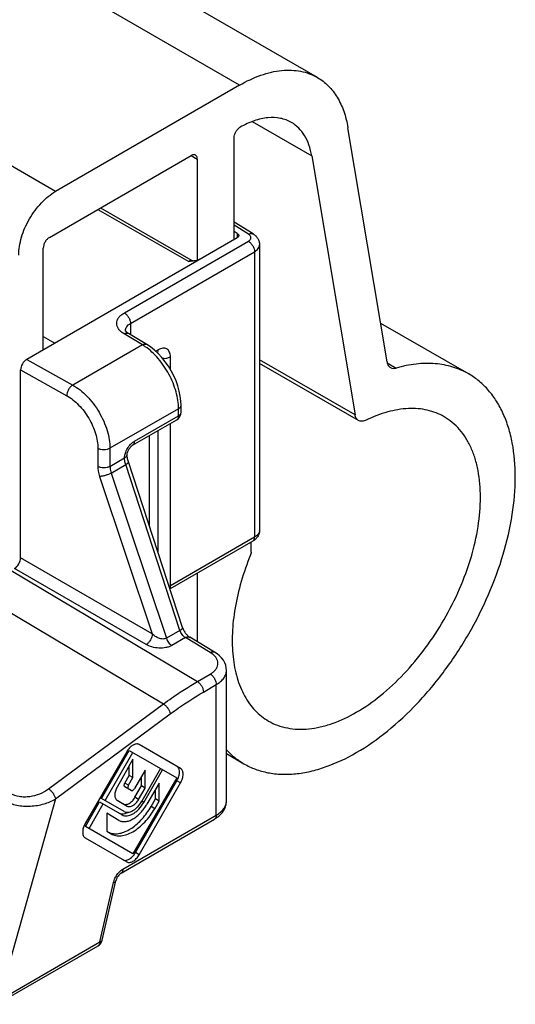
# Model space of a CAD drawing. Units: millimetres. Extents: x 900 to 1320, y 52 to 349.
# Drawn here: x 1069 to 1097, y 119 to 176 of the extents above; entities that cross this region are included whole.
import ezdxf

# ---------------------------------------------------------------- set-up
doc = ezdxf.new("R2010")
doc.units = ezdxf.units.MM
doc.header["$LTSCALE"] = 8.93037
doc.layers.add('COMPONENTI_DI_ASSIEME', color=7, linetype='CONTINUOUS')

msp = doc.modelspace()

# ---------------------------------------------------------------- linework, layer by layer
at = {"layer": 'COMPONENTI_DI_ASSIEME', "color": 7, "linetype": 'Continuous'}
for p, q in [((1086.007, 172.646), (1069.743, 182.036)), ((1081.507, 172.201), (1070.866, 166.057)), ((1090.041, 156.21), (1087.774, 169.746)), ((1081.19, 163.281), (1081.19, 169.16)), ((1070.513, 163.404), (1078.715, 168.139)), ((1079.069, 167.935), (1079.069, 162.084)), ((1085.685, 168.115), (1088.191, 153.15)), ((1073.468, 165.11), (1078.824, 162.039)), ((1082.294, 163.606), (1081.19, 164.29)), ((1081.374, 163.387), (1069.205, 156.361)), ((1081.381, 163.628), (1081.19, 163.746)), ((1070.159, 156.912), (1070.159, 162.791)), ((1082.666, 162.984), (1082.666, 146.491)), ((1089.665, 158.457), (1094.761, 155.515)), ((1076.148, 157.222), (1075.087, 157.856)), ((1088.388, 152.827), (1082.666, 156.131)), ((1068.851, 144.889), (1068.851, 155.749)), ((1078.128, 153.305), (1078.128, 153.713)), ((1075.324, 151.397), (1077.878, 152.872)), ((1076.311, 146.697), (1076.311, 151.967)), ((1078.22, 140.869), (1075.082, 150.448)), ((1082.269, 145.854), (1077.491, 143.095)), ((1082.18, 145.217), (1082.18, 145.802)), ((1079.069, 144.006), (1079.069, 140.046)), ((1080.068, 139.449), (1078.629, 140.308)), ((1080.751, 130.846), (1080.751, 138.392)), ((1074.986, 133.693), (1072.588, 129.54)), ((1073.53, 130.992), (1075.133, 133.769)), ((1075.133, 133.769), (1077.881, 132.182)), ((1078.101, 132.723), (1075.703, 134.107)), ((1073.742, 130.87), (1075.345, 133.646)), ((1075.345, 133.257), (1074.431, 131.645)), ((1075.345, 132.203), (1075.345, 133.257)), ((1080.751, 133.581), (1081.761, 132.998)), ((1075.133, 132.325), (1075.133, 132.883)), ((1076.055, 132.632), (1075.439, 131.564)), ((1076.948, 132.721), (1075.858, 130.832)), ((1075.972, 130.766), (1077.062, 132.655)), ((1076.055, 131.592), (1076.055, 132.632)), ((1074.882, 131.882), (1075.133, 132.325)), ((1075.094, 131.76), (1075.345, 132.203)), ((1075.345, 132.203), (1075.133, 132.325)), ((1077.881, 132.182), (1075.345, 127.79)), ((1075.491, 127.864), (1077.889, 132.017)), ((1075.843, 131.715), (1075.843, 132.264)), ((1075.249, 131.454), (1074.883, 131.665)), ((1075.464, 131.059), (1075.843, 131.715)), ((1075.677, 130.936), (1076.055, 131.592)), ((1075.703, 127.742), (1078.101, 131.895)), ((1076.055, 131.592), (1075.843, 131.715)), ((1076.858, 131.882), (1076.153, 130.661)), ((1076.646, 130.965), (1076.646, 131.515)), ((1076.858, 130.843), (1076.858, 131.882)), ((1074.833, 130.24), (1073.53, 130.992)), ((1074.436, 130.888), (1075.014, 130.554)), ((1076.391, 130.524), (1076.646, 130.965)), ((1076.603, 130.401), (1076.858, 130.843)), ((1076.858, 130.843), (1076.646, 130.965)), ((1072.597, 129.376), (1073.416, 130.795)), ((1072.81, 129.254), (1073.629, 130.673)), ((1073.416, 130.795), (1074.719, 130.043)), ((1074.538, 129.729), (1073.833, 130.136)), ((1073.833, 130.136), (1073.833, 129.096)), ((1074.662, 126.683), (1080.061, 129.8)), ((1075.345, 127.79), (1072.597, 129.376)), ((1072.588, 128.712), (1074.986, 127.328)), ((1073.833, 129.096), (1074.088, 128.949)), ((1073.573, 122.809), (1074.359, 126.23)), ((1067.468, 119.1), (1073.336, 122.488))]:
    msp.add_line(p, q, dxfattribs=at)
at = {"layer": 'COMPONENTI_DI_ASSIEME', "color": 9, "linetype": 'Continuous'}
for p, q in [((1081.507, 172.201), (1065.243, 181.59)), ((1070.866, 166.057), (1054.603, 175.447)), ((1082.244, 170.101), (1085.685, 168.115)), ((1078.715, 168.139), (1079.069, 167.935)), ((1073.322, 165.025), (1078.574, 162.014)), ((1082.031, 163.589), (1081.19, 164.11)), ((1081.381, 163.628), (1081.381, 163.387)), ((1074.849, 159.049), (1082.019, 163.188)), ((1075.203, 158.436), (1082.373, 162.576)), ((1082.373, 162.576), (1082.373, 146.082)), ((1075.203, 158.436), (1075.203, 157.787)), ((1070.159, 157.688), (1070.831, 157.3)), ((1075.891, 157.201), (1074.831, 157.835)), ((1075.891, 157.201), (1071.867, 154.877)), ((1076.806, 156.912), (1076.665, 156.831)), ((1077.513, 155.774), (1077.513, 156.504)), ((1069.205, 156.361), (1071.867, 154.877)), ((1088.191, 153.15), (1082.666, 156.34)), ((1090.053, 156.154), (1090.56, 155.861)), ((1068.851, 155.749), (1071.519, 154.261)), ((1077.982, 153.509), (1074.019, 151.221)), ((1075.427, 151.626), (1077.982, 153.1)), ((1077.982, 153.1), (1077.982, 153.509)), ((1077.513, 143.277), (1077.513, 152.661)), ((1076.806, 145.185), (1076.806, 152.253)), ((1073.318, 151.217), (1073.318, 150.174)), ((1074.019, 151.221), (1074.019, 150.177)), ((1074.019, 150.177), (1074.862, 150.664)), ((1074.087, 149.795), (1074.928, 150.28)), ((1078.065, 140.701), (1074.928, 150.28)), ((1074.087, 149.795), (1077.279, 140.247)), ((1073.419, 149.6), (1076.463, 140.495)), ((1082.373, 146.082), (1077.513, 143.277)), ((1076.463, 140.495), (1068.851, 144.889)), ((1068.306, 144.167), (1079.074, 137.749)), ((1076.109, 139.883), (1068.497, 144.277)), ((1066.338, 142.872), (1077.106, 136.454)), ((1078.065, 140.701), (1077.279, 140.247)), ((1078.379, 140.284), (1077.593, 139.83)), ((1079.817, 139.424), (1078.379, 140.284)), ((1079.074, 137.749), (1079.817, 138.178)), ((1079.421, 137.14), (1080.165, 137.569)), ((1080.165, 130.029), (1080.165, 137.569)), ((1070.467, 131.544), (1077.106, 136.454)), ((1070.864, 130.967), (1077.502, 135.877)), ((1078.101, 131.895), (1077.889, 132.017)), ((1075.094, 131.76), (1074.882, 131.882)), ((1070.864, 130.967), (1067.571, 119.329)), ((1075.677, 130.936), (1075.464, 131.059)), ((1075.972, 130.766), (1075.858, 130.832)), ((1076.603, 130.401), (1076.391, 130.524)), ((1074.766, 126.912), (1080.165, 130.029)), ((1075.703, 127.742), (1075.491, 127.864)), ((1073.439, 122.717), (1074.225, 126.138)), ((1067.571, 119.329), (1073.439, 122.717))]:
    msp.add_line(p, q, dxfattribs=at)
at = {"layer": 'COMPONENTI_DI_ASSIEME', "color": 7, "linetype": 'Continuous'}
for points in [[(1078.128, 153.713), (1078.119, 153.943), (1078.085, 154.233), (1078.025, 154.527), (1077.942, 154.823), (1077.837, 155.118), (1077.71, 155.408), (1077.563, 155.691), (1077.399, 155.964), (1077.217, 156.224), (1077.022, 156.468), (1076.813, 156.694), (1076.593, 156.898), (1076.364, 157.079), (1076.148, 157.222)], [(1080.751, 138.392), (1080.741, 138.533), (1080.708, 138.685), (1080.652, 138.834), (1080.573, 138.977), (1080.473, 139.112), (1080.353, 139.237), (1080.214, 139.352), (1080.068, 139.449)]]:
    msp.add_lwpolyline(points, dxfattribs=at)
at = {"layer": 'COMPONENTI_DI_ASSIEME', "color": 9, "linetype": 'Continuous'}
for centre, radius, start, end in [((1074.347, 154.61), 3.016, 55.3741, 59.2082), ((1076.585, 156.857), 0.212, 326.7429, 329.3772), ((1082.334, 146.491), 0.332, 357.0707, 0.0083)]:
    msp.add_arc(centre, radius, start, end, dxfattribs=at)
at = {"layer": 'COMPONENTI_DI_ASSIEME', "color": 7, "linetype": 'Continuous'}
for centre, radius, start, end in [((1077.628, 153.305), 0.5, 300.0009, 0.0078), ((1081.895, 146.55), 0.788, 314.2874, 321.7151), ((1076.053, 133.077), 1.232, 144.7101, 149.9989), ((1076.035, 133.09), 1.21, 142.9551, 144.7115), ((1076.827, 132.63), 1.226, 330.0018, 336.6763), ((1079.247, 131.24), 1.653, 306.2813, 307.3616), ((1073.655, 128.924), 1.232, 150.0014, 155.2901), ((1074.315, 129.854), 0.898, 252.961, 255.7054), ((1074.429, 128.477), 1.226, 323.3438, 329.9984), ((1073.085, 122.922), 0.502, 299.9931, 315.55), ((1073.086, 122.921), 0.5, 315.581, 347.0633)]:
    msp.add_arc(centre, radius, start, end, dxfattribs=at)
for centre, ratio, start_param, end_param in [((1069.205, 155.953), 0.577352, 0.785538, 2.356334), ((1068.497, 144.685), 0.577528, -2.356055, -0.785563)]:
    msp.add_ellipse(centre, major_axis=(0.25, 0.433), ratio=ratio, start_param=start_param, end_param=end_param, dxfattribs=at)
for points, knots in [([(1081.507, 172.201), (1081.902, 172.429), (1082.508, 172.717), (1083.34, 172.96), (1083.931, 173.059), (1084.499, 173.079), (1085.039, 173.018), (1085.546, 172.878), (1085.859, 172.731), (1086.007, 172.646)], [0, 0, 0, 0, 0.289272, 0.422535, 0.548496, 0.667893, 0.781867, 0.891952, 1, 1, 1, 1]), ([(1086.007, 172.646), (1086.237, 172.513), (1086.673, 172.176), (1087.191, 171.503), (1087.57, 170.677), (1087.72, 170.068), (1087.774, 169.746)], [0, 0, 0, 0, 0.227613, 0.465296, 0.721084, 1, 1, 1, 1]), ([(1084.507, 170.048), (1084.41, 170.104), (1084.203, 170.201), (1083.751, 170.328), (1083.118, 170.348), (1082.325, 170.162), (1081.807, 169.921), (1081.547, 169.774)], [0, 0, 0, 0, 0.108439, 0.218875, 0.452102, 0.710957, 1, 1, 1, 1]), ([(1081.19, 169.16), (1081.19, 169.218), (1081.212, 169.341), (1081.289, 169.514), (1081.4, 169.665), (1081.496, 169.745), (1081.547, 169.774)], [0, 0, 0, 0, 0.237504, 0.500601, 0.763371, 1, 1, 1, 1]), ([(1085.685, 168.115), (1085.649, 168.329), (1085.549, 168.736), (1085.296, 169.286), (1084.951, 169.735), (1084.66, 169.96), (1084.507, 170.048)], [0, 0, 0, 0, 0.278917, 0.534703, 0.772387, 1, 1, 1, 1]), ([(1078.965, 168.164), (1078.949, 168.174), (1078.911, 168.187), (1078.848, 168.189), (1078.781, 168.173), (1078.737, 168.152), (1078.715, 168.139)], [0, 0, 0, 0, 0.217778, 0.450937, 0.710229, 1, 1, 1, 1]), ([(1079.069, 167.935), (1079.069, 167.96), (1079.065, 168.009), (1079.045, 168.075), (1079.012, 168.129), (1078.982, 168.154), (1078.965, 168.164)], [0, 0, 0, 0, 0.289773, 0.549065, 0.782224, 1, 1, 1, 1]), ([(1068.745, 162.383), (1068.745, 162.551), (1068.776, 162.9), (1068.898, 163.426), (1069.094, 163.959), (1069.357, 164.479), (1069.676, 164.967), (1070.04, 165.403), (1070.434, 165.772), (1070.721, 165.973), (1070.866, 166.057)], [0, 0, 0, 0, 0.114158, 0.237327, 0.366977, 0.500002, 0.633026, 0.762676, 0.885843, 1, 1, 1, 1]), ([(1070.513, 163.404), (1070.462, 163.375), (1070.368, 163.295), (1070.257, 163.143), (1070.181, 162.971), (1070.159, 162.849), (1070.159, 162.791)], [0, 0, 0, 0, 0.237224, 0.499998, 0.762774, 1, 1, 1, 1]), ([(1081.462, 163.51), (1081.462, 163.498), (1081.458, 163.475), (1081.44, 163.441), (1081.411, 163.411), (1081.387, 163.395), (1081.374, 163.387)], [0, 0, 0, 0, 0.217668, 0.450934, 0.71079, 1, 1, 1, 1]), ([(1081.381, 163.628), (1081.393, 163.62), (1081.415, 163.604), (1081.442, 163.575), (1081.458, 163.543), (1081.462, 163.521), (1081.462, 163.51)], [0, 0, 0, 0, 0.287121, 0.546238, 0.780377, 1, 1, 1, 1]), ([(1082.294, 163.606), (1082.348, 163.573), (1082.449, 163.496), (1082.569, 163.348), (1082.647, 163.174), (1082.666, 163.047), (1082.666, 162.984)], [0, 0, 0, 0, 0.250088, 0.499185, 0.749176, 1, 1, 1, 1]), ([(1079.227, 162.148), (1079.198, 162.131), (1079.136, 162.103), (1078.999, 162.062), (1078.891, 162.045), (1078.817, 162.036)], [0, 0, 0, 0, 0.230797, 0.4789, 1, 1, 1, 1]), ([(1078.817, 162.036), (1078.797, 162.034), (1078.716, 162.025), (1078.635, 162.019), (1078.574, 162.014)], [0, 0, 0, 0, 0.249244, 1, 1, 1, 1]), ([(1075.087, 157.856), (1075.067, 157.868), (1075.031, 157.891), (1074.985, 157.928), (1074.952, 157.961), (1074.932, 157.985), (1074.921, 158.002), (1074.916, 158.01), (1074.913, 158.017), (1074.911, 158.022), (1074.91, 158.026), (1074.91, 158.027), (1074.91, 158.029), (1074.91, 158.028), (1074.91, 158.028)], [0, 0, 0, 0, 0.277514, 0.51064, 0.697299, 0.834625, 0.884767, 0.924056, 0.953711, 0.974803, 0.988415, 0.995717, 0.997813, 1, 1, 1, 1]), ([(1090.041, 156.21), (1090.052, 156.142), (1090.084, 156.043), (1090.163, 155.94), (1090.212, 155.902), (1090.237, 155.888)], [0, 0, 0, 0, 0.533583, 0.771836, 1, 1, 1, 1]), ([(1090.237, 155.888), (1090.282, 155.862), (1090.392, 155.83), (1090.504, 155.845), (1090.56, 155.861)], [0, 0, 0, 0, 0.471319, 1, 1, 1, 1]), ([(1094.761, 155.515), (1094.471, 155.682), (1093.84, 155.954), (1092.803, 156.144), (1091.69, 156.119), (1090.94, 155.967), (1090.56, 155.861)], [0, 0, 0, 0, 0.231998, 0.471895, 0.726335, 1, 1, 1, 1]), ([(1081.761, 132.998), (1081.974, 132.875), (1082.427, 132.663), (1083.159, 132.461), (1083.94, 132.374), (1084.76, 132.402), (1085.613, 132.545), (1086.815, 132.896), (1088.35, 133.626), (1090.133, 134.876), (1091.844, 136.477), (1093.42, 138.368), (1094.802, 140.48), (1095.94, 142.733), (1096.79, 145.044), (1097.32, 147.326), (1097.511, 149.495), (1097.376, 151.19), (1097.079, 152.406), (1096.777, 153.216), (1096.391, 153.941), (1095.925, 154.573), (1095.384, 155.106), (1094.974, 155.392), (1094.761, 155.515)], [0, 0, 0, 0, 0.022536, 0.045496, 0.069268, 0.09417, 0.120442, 0.148237, 0.20857, 0.275106, 0.346898, 0.422466, 0.5, 0.577535, 0.653102, 0.724894, 0.79143, 0.851763, 0.879558, 0.90583, 0.930732, 0.954504, 0.977464, 1, 1, 1, 1]), ([(1083.186, 135.466), (1083.352, 135.37), (1083.706, 135.205), (1084.278, 135.047), (1084.887, 134.979), (1085.528, 135.001), (1086.193, 135.113), (1087.132, 135.386), (1088.331, 135.957), (1089.722, 136.933), (1091.058, 138.182), (1092.289, 139.659), (1093.368, 141.308), (1094.256, 143.067), (1094.92, 144.871), (1095.334, 146.653), (1095.483, 148.346), (1095.378, 149.67), (1095.146, 150.619), (1094.91, 151.251), (1094.609, 151.817), (1094.245, 152.311), (1093.822, 152.727), (1093.502, 152.951), (1093.336, 153.047)], [0, 0, 0, 0, 0.022536, 0.045496, 0.069268, 0.09417, 0.120442, 0.148237, 0.20857, 0.275106, 0.346898, 0.422466, 0.5, 0.577534, 0.653102, 0.724894, 0.79143, 0.851763, 0.879558, 0.90583, 0.930732, 0.954504, 0.977464, 1, 1, 1, 1]), ([(1088.388, 152.827), (1088.362, 152.842), (1088.314, 152.88), (1088.234, 152.983), (1088.203, 153.081), (1088.191, 153.15)], [0, 0, 0, 0, 0.228169, 0.466405, 1, 1, 1, 1]), ([(1093.336, 153.047), (1093.186, 153.133), (1092.871, 153.284), (1092.364, 153.438), (1091.825, 153.52), (1091.053, 153.532), (1090.025, 153.353), (1089.232, 153.041), (1088.831, 152.847)], [0, 0, 0, 0, 0.110455, 0.222599, 0.337996, 0.457987, 0.715293, 1, 1, 1, 1]), ([(1088.831, 152.847), (1088.792, 152.828), (1088.714, 152.797), (1088.595, 152.776), (1088.484, 152.785), (1088.417, 152.81), (1088.388, 152.827)], [0, 0, 0, 0, 0.285027, 0.542646, 0.777771, 1, 1, 1, 1]), ([(1075.008, 150.853), (1075.008, 150.872), (1075.013, 150.918), (1075.039, 151.024), (1075.103, 151.164), (1075.193, 151.287), (1075.271, 151.361), (1075.307, 151.387), (1075.324, 151.397)], [0, 0, 0, 0, 0.089309, 0.211034, 0.503029, 0.793654, 0.913485, 1, 1, 1, 1]), ([(1074.862, 150.664), (1074.883, 150.675), (1074.923, 150.699), (1074.97, 150.745), (1075, 150.797), (1075.008, 150.835), (1075.008, 150.853)], [0, 0, 0, 0, 0.290911, 0.550381, 0.782776, 1, 1, 1, 1]), ([(1075.082, 150.448), (1075.059, 150.519), (1075.024, 150.654), (1075.009, 150.793), (1075.008, 150.857)], [0, 0, 0, 0, 0.537837, 1, 1, 1, 1]), ([(1082.666, 146.491), (1082.666, 146.414), (1082.638, 146.259), (1082.561, 146.122), (1082.513, 146.062)], [0, 0, 0, 0, 0.500966, 1, 1, 1, 1]), ([(1082.445, 145.986), (1082.432, 145.973), (1082.378, 145.924), (1082.317, 145.881), (1082.269, 145.854)], [0, 0, 0, 0, 0.249044, 1, 1, 1, 1]), ([(1082.148, 145.071), (1081.942, 144.565), (1081.587, 143.555), (1081.229, 142.034), (1081.062, 140.573), (1081.094, 139.211), (1081.323, 137.983), (1081.686, 137.078), (1082.073, 136.466), (1082.401, 136.071), (1082.771, 135.734), (1083.045, 135.548), (1083.186, 135.466)], [0, 0, 0, 0, 0.157043, 0.307242, 0.448336, 0.57871, 0.697672, 0.805775, 0.856448, 0.905346, 0.952996, 1, 1, 1, 1]), ([(1082.18, 145.217), (1082.18, 145.206), (1082.177, 145.155), (1082.163, 145.106), (1082.148, 145.071)], [0, 0, 0, 0, 0.23196, 1, 1, 1, 1]), ([(1078.22, 140.869), (1078.239, 140.809), (1078.29, 140.69), (1078.391, 140.53), (1078.505, 140.4), (1078.589, 140.332), (1078.629, 140.308)], [0, 0, 0, 0, 0.26896, 0.545245, 0.800018, 1, 1, 1, 1]), ([(1075.703, 134.107), (1075.683, 134.119), (1075.637, 134.137), (1075.561, 134.144), (1075.479, 134.132), (1075.361, 134.088), (1075.214, 133.988), (1075.116, 133.881), (1075.069, 133.819)], [0, 0, 0, 0, 0.094037, 0.193368, 0.301568, 0.420797, 0.692487, 1, 1, 1, 1]), ([(1080.748, 133.802), (1080.898, 133.644), (1081.217, 133.35), (1081.575, 133.105), (1081.761, 132.998)], [0, 0, 0, 0, 0.50358, 1, 1, 1, 1]), ([(1077.953, 132.145), (1077.979, 132.206), (1078.02, 132.328), (1078.044, 132.509), (1078.027, 132.668), (1077.982, 132.758), (1077.953, 132.792)], [0, 0, 0, 0, 0.297763, 0.567911, 0.801564, 1, 1, 1, 1]), ([(1078.101, 131.895), (1078.147, 131.975), (1078.218, 132.136), (1078.256, 132.348), (1078.244, 132.5), (1078.216, 132.595), (1078.169, 132.672), (1078.125, 132.709), (1078.101, 132.723)], [0, 0, 0, 0, 0.306333, 0.582781, 0.703698, 0.811847, 0.909213, 1, 1, 1, 1]), ([(1074.431, 131.645), (1074.39, 131.572), (1074.326, 131.423), (1074.292, 131.23), (1074.304, 131.091), (1074.33, 131.004), (1074.374, 130.934), (1074.414, 130.9), (1074.436, 130.888)], [0, 0, 0, 0, 0.306524, 0.582673, 0.703459, 0.811575, 0.909032, 1, 1, 1, 1]), ([(1074.883, 131.665), (1074.871, 131.672), (1074.849, 131.7), (1074.841, 131.755), (1074.852, 131.819), (1074.87, 131.861), (1074.882, 131.882)], [0, 0, 0, 0, 0.186641, 0.41515, 0.692761, 1, 1, 1, 1]), ([(1075.094, 131.76), (1075.082, 131.739), (1075.064, 131.696), (1075.053, 131.632), (1075.061, 131.577), (1075.083, 131.55), (1075.095, 131.542)], [0, 0, 0, 0, 0.307576, 0.584758, 0.813216, 1, 1, 1, 1]), ([(1075.249, 131.454), (1075.261, 131.447), (1075.286, 131.443), (1075.319, 131.451), (1075.355, 131.468), (1075.399, 131.505), (1075.426, 131.543), (1075.439, 131.564)], [0, 0, 0, 0, 0.186252, 0.294732, 0.41585, 0.692992, 1, 1, 1, 1]), ([(1074.802, 130.676), (1074.824, 130.664), (1074.874, 130.646), (1074.958, 130.643), (1075.046, 130.665), (1075.174, 130.725), (1075.326, 130.853), (1075.422, 130.985), (1075.464, 131.059)], [0, 0, 0, 0, 0.090685, 0.188116, 0.296348, 0.417188, 0.693695, 1, 1, 1, 1]), ([(1075.014, 130.554), (1075.036, 130.541), (1075.086, 130.523), (1075.17, 130.521), (1075.259, 130.542), (1075.386, 130.603), (1075.538, 130.731), (1075.634, 130.863), (1075.677, 130.936)], [0, 0, 0, 0, 0.090787, 0.188153, 0.296301, 0.417218, 0.693666, 1, 1, 1, 1]), ([(1080.25, 129.926), (1080.324, 129.982), (1080.46, 130.106), (1080.622, 130.327), (1080.726, 130.577), (1080.751, 130.757), (1080.751, 130.846)], [0, 0, 0, 0, 0.255928, 0.505841, 0.753124, 1, 1, 1, 1]), ([(1074.088, 128.949), (1074.171, 128.901), (1074.361, 128.832), (1074.678, 128.824), (1075.016, 128.906), (1075.363, 129.071), (1075.708, 129.313), (1076.039, 129.622), (1076.343, 129.988), (1076.521, 130.26), (1076.603, 130.401)], [0, 0, 0, 0, 0.090738, 0.187915, 0.295939, 0.416697, 0.549873, 0.693554, 0.844826, 1, 1, 1, 1]), ([(1074.094, 128.984), (1074.181, 128.961), (1074.372, 128.942), (1074.669, 128.988), (1074.978, 129.104), (1075.29, 129.284), (1075.597, 129.524), (1075.993, 129.92), (1076.245, 130.272), (1076.391, 130.524)], [0, 0, 0, 0, 0.09237, 0.193279, 0.304925, 0.427731, 0.560801, 0.7023, 1, 1, 1, 1]), ([(1074.538, 129.729), (1074.591, 129.698), (1074.714, 129.654), (1074.917, 129.649), (1075.134, 129.701), (1075.356, 129.807), (1075.578, 129.962), (1075.867, 130.233), (1076.049, 130.482), (1076.153, 130.661)], [0, 0, 0, 0, 0.090766, 0.18802, 0.296088, 0.416911, 0.550162, 0.693899, 1, 1, 1, 1]), ([(1074.719, 130.043), (1074.761, 130.019), (1074.855, 129.985), (1075.013, 129.981), (1075.181, 130.021), (1075.354, 130.103), (1075.526, 130.224), (1075.75, 130.434), (1075.891, 130.627), (1075.972, 130.766)], [0, 0, 0, 0, 0.090766, 0.18802, 0.296088, 0.416911, 0.550162, 0.693899, 1, 1, 1, 1]), ([(1074.833, 130.24), (1074.867, 130.221), (1074.945, 130.192), (1075.074, 130.189), (1075.211, 130.222), (1075.352, 130.29), (1075.493, 130.388), (1075.676, 130.56), (1075.792, 130.718), (1075.858, 130.832)], [0, 0, 0, 0, 0.090766, 0.18802, 0.296088, 0.416911, 0.550162, 0.693899, 1, 1, 1, 1]), ([(1074.614, 130.122), (1074.654, 130.112), (1074.739, 130.102), (1074.825, 130.112), (1074.868, 130.121)], [0, 0, 0, 0, 0.480355, 1, 1, 1, 1]), ([(1074.868, 130.121), (1074.884, 130.125), (1074.952, 130.142), (1075.017, 130.168), (1075.065, 130.191)], [0, 0, 0, 0, 0.238148, 1, 1, 1, 1]), ([(1080.061, 129.8), (1080.075, 129.809), (1080.132, 129.842), (1080.186, 129.878), (1080.225, 129.907)], [0, 0, 0, 0, 0.252496, 1, 1, 1, 1]), ([(1072.536, 129.439), (1072.502, 129.366), (1072.452, 129.221), (1072.433, 129.035), (1072.452, 128.904), (1072.482, 128.823), (1072.527, 128.757), (1072.567, 128.724), (1072.588, 128.712)], [0, 0, 0, 0, 0.307662, 0.580514, 0.700068, 0.808139, 0.90687, 1, 1, 1, 1]), ([(1073.876, 129.072), (1073.89, 129.064), (1073.946, 129.033), (1074.006, 129.009), (1074.052, 128.995)], [0, 0, 0, 0, 0.248507, 1, 1, 1, 1]), ([(1074.774, 127.45), (1074.794, 127.438), (1074.841, 127.42), (1074.918, 127.414), (1075, 127.427), (1075.119, 127.471), (1075.267, 127.573), (1075.366, 127.683), (1075.413, 127.745)], [0, 0, 0, 0, 0.093692, 0.192912, 0.301147, 0.420432, 0.692215, 1, 1, 1, 1]), ([(1074.986, 127.328), (1075.01, 127.314), (1075.064, 127.294), (1075.154, 127.292), (1075.251, 127.315), (1075.388, 127.381), (1075.553, 127.519), (1075.657, 127.662), (1075.703, 127.742)], [0, 0, 0, 0, 0.090787, 0.188153, 0.296301, 0.417218, 0.693666, 1, 1, 1, 1]), ([(1074.662, 126.683), (1074.649, 126.676), (1074.621, 126.656), (1074.558, 126.601), (1074.479, 126.506), (1074.404, 126.374), (1074.369, 126.277), (1074.359, 126.23)], [0, 0, 0, 0, 0.079228, 0.186056, 0.451024, 0.73878, 1, 1, 1, 1])]:
    msp.add_open_spline(points, degree=3, knots=knots, dxfattribs=at)
at = {"layer": 'COMPONENTI_DI_ASSIEME', "color": 9, "linetype": 'Continuous'}
for points, knots in [([(1082.019, 163.188), (1082.041, 163.201), (1082.08, 163.227), (1082.127, 163.276), (1082.157, 163.33), (1082.169, 163.387), (1082.161, 163.444), (1082.133, 163.499), (1082.089, 163.549), (1082.052, 163.576), (1082.031, 163.589)], [0, 0, 0, 0, 0.145628, 0.276509, 0.394255, 0.503991, 0.613015, 0.728851, 0.857135, 1, 1, 1, 1]), ([(1082.031, 163.589), (1082.054, 163.602), (1082.101, 163.622), (1082.172, 163.636), (1082.238, 163.632), (1082.277, 163.617), (1082.294, 163.606)], [0, 0, 0, 0, 0.287631, 0.546759, 0.7807, 1, 1, 1, 1]), ([(1082.019, 163.188), (1082.069, 163.159), (1082.164, 163.079), (1082.275, 162.928), (1082.351, 162.756), (1082.373, 162.634), (1082.373, 162.576)], [0, 0, 0, 0, 0.237247, 0.499999, 0.762752, 1, 1, 1, 1]), ([(1082.373, 162.576), (1082.417, 162.601), (1082.496, 162.656), (1082.591, 162.756), (1082.651, 162.867), (1082.666, 162.946), (1082.666, 162.984)], [0, 0, 0, 0, 0.289715, 0.549083, 0.782215, 1, 1, 1, 1]), ([(1078.752, 162.062), (1078.738, 162.063), (1078.676, 162.062), (1078.616, 162.038), (1078.574, 162.014)], [0, 0, 0, 0, 0.224247, 1, 1, 1, 1]), ([(1078.824, 162.039), (1078.818, 162.042), (1078.796, 162.054), (1078.771, 162.06), (1078.752, 162.062)], [0, 0, 0, 0, 0.245667, 1, 1, 1, 1]), ([(1074.831, 157.835), (1074.767, 157.873), (1074.651, 157.955), (1074.514, 158.105), (1074.428, 158.27), (1074.4, 158.444), (1074.433, 158.618), (1074.524, 158.782), (1074.666, 158.93), (1074.784, 159.011), (1074.849, 159.049)], [0, 0, 0, 0, 0.143903, 0.272847, 0.389041, 0.498, 0.607321, 0.724475, 0.85472, 1, 1, 1, 1]), ([(1074.849, 159.049), (1074.899, 159.02), (1074.994, 158.94), (1075.105, 158.788), (1075.181, 158.616), (1075.203, 158.494), (1075.203, 158.436)], [0, 0, 0, 0, 0.237247, 0.499999, 0.762752, 1, 1, 1, 1]), ([(1074.91, 158.028), (1074.91, 158.066), (1074.924, 158.145), (1074.984, 158.256), (1075.079, 158.356), (1075.159, 158.411), (1075.203, 158.436)], [0, 0, 0, 0, 0.217785, 0.450915, 0.710291, 1, 1, 1, 1]), ([(1074.831, 157.835), (1074.853, 157.847), (1074.898, 157.868), (1074.967, 157.883), (1075.032, 157.88), (1075.071, 157.866), (1075.087, 157.856)], [0, 0, 0, 0, 0.288559, 0.5479, 0.781452, 1, 1, 1, 1]), ([(1075.891, 157.201), (1075.914, 157.213), (1075.959, 157.234), (1076.028, 157.249), (1076.092, 157.246), (1076.131, 157.232), (1076.148, 157.222)], [0, 0, 0, 0, 0.288179, 0.54784, 0.781538, 1, 1, 1, 1]), ([(1077.982, 153.509), (1077.982, 153.667), (1077.955, 153.997), (1077.846, 154.496), (1077.671, 155.004), (1077.436, 155.503), (1077.15, 155.977), (1076.82, 156.409), (1076.459, 156.785), (1076.196, 156.999), (1076.061, 157.092)], [0, 0, 0, 0, 0.113373, 0.235418, 0.363848, 0.495884, 0.628473, 0.758555, 0.883209, 1, 1, 1, 1]), ([(1077.513, 156.504), (1077.513, 156.555), (1077.505, 156.651), (1077.466, 156.784), (1077.401, 156.891), (1077.309, 156.968), (1077.197, 157.008), (1077.071, 157.012), (1076.937, 156.979), (1076.85, 156.938), (1076.806, 156.912)], [0, 0, 0, 0, 0.144846, 0.274537, 0.391108, 0.500003, 0.608897, 0.725467, 0.855156, 1, 1, 1, 1]), ([(1076.767, 156.749), (1076.774, 156.76), (1076.798, 156.811), (1076.806, 156.869), (1076.806, 156.912)], [0, 0, 0, 0, 0.226582, 1, 1, 1, 1]), ([(1077.055, 156.426), (1077.136, 156.416), (1077.295, 156.419), (1077.448, 156.467), (1077.513, 156.504)], [0, 0, 0, 0, 0.523716, 1, 1, 1, 1]), ([(1071.867, 154.877), (1071.817, 154.848), (1071.724, 154.767), (1071.615, 154.614), (1071.541, 154.442), (1071.519, 154.319), (1071.519, 154.261)], [0, 0, 0, 0, 0.236159, 0.498893, 0.762228, 1, 1, 1, 1]), ([(1071.867, 154.877), (1072.014, 154.795), (1072.304, 154.596), (1072.705, 154.23), (1073.074, 153.797), (1073.398, 153.312), (1073.664, 152.795), (1073.863, 152.263), (1073.988, 151.737), (1074.019, 151.388), (1074.019, 151.221)], [0, 0, 0, 0, 0.11471, 0.238183, 0.367922, 0.50086, 0.633675, 0.763065, 0.886004, 1, 1, 1, 1]), ([(1071.519, 154.261), (1071.642, 154.193), (1071.885, 154.028), (1072.22, 153.724), (1072.528, 153.363), (1072.799, 152.959), (1073.022, 152.528), (1073.188, 152.085), (1073.292, 151.648), (1073.318, 151.357), (1073.318, 151.217)], [0, 0, 0, 0, 0.11482, 0.238356, 0.368115, 0.501039, 0.633815, 0.763153, 0.88604, 1, 1, 1, 1]), ([(1077.982, 153.509), (1078.004, 153.521), (1078.043, 153.549), (1078.091, 153.599), (1078.121, 153.654), (1078.128, 153.694), (1078.128, 153.713)], [0, 0, 0, 0, 0.289168, 0.549043, 0.782331, 1, 1, 1, 1]), ([(1077.982, 153.1), (1077.982, 153.075), (1077.978, 153.027), (1077.958, 152.961), (1077.925, 152.907), (1077.895, 152.881), (1077.878, 152.872)], [0, 0, 0, 0, 0.289528, 0.549104, 0.782247, 1, 1, 1, 1]), ([(1077.982, 153.1), (1078.004, 153.113), (1078.043, 153.141), (1078.091, 153.191), (1078.121, 153.246), (1078.128, 153.286), (1078.128, 153.305)], [0, 0, 0, 0, 0.289547, 0.549109, 0.78225, 1, 1, 1, 1]), ([(1074.909, 150.935), (1074.939, 151.031), (1075.023, 151.217), (1075.144, 151.381), (1075.214, 151.454)], [0, 0, 0, 0, 0.500809, 1, 1, 1, 1]), ([(1075.214, 151.454), (1075.23, 151.471), (1075.295, 151.536), (1075.369, 151.592), (1075.427, 151.626)], [0, 0, 0, 0, 0.263857, 1, 1, 1, 1]), ([(1075.427, 151.626), (1075.427, 151.6), (1075.423, 151.552), (1075.404, 151.486), (1075.371, 151.432), (1075.34, 151.406), (1075.324, 151.397)], [0, 0, 0, 0, 0.289536, 0.549107, 0.78225, 1, 1, 1, 1]), ([(1074.019, 151.221), (1073.969, 151.192), (1073.854, 151.15), (1073.669, 151.129), (1073.484, 151.148), (1073.368, 151.189), (1073.318, 151.217)], [0, 0, 0, 0, 0.236703, 0.498908, 0.761706, 1, 1, 1, 1]), ([(1074.862, 150.664), (1074.862, 150.685), (1074.868, 150.777), (1074.888, 150.868), (1074.909, 150.935)], [0, 0, 0, 0, 0.236017, 1, 1, 1, 1]), ([(1074.019, 150.177), (1073.969, 150.148), (1073.854, 150.106), (1073.669, 150.086), (1073.484, 150.105), (1073.368, 150.145), (1073.318, 150.174)], [0, 0, 0, 0, 0.236703, 0.498908, 0.761706, 1, 1, 1, 1]), ([(1074.019, 150.177), (1074.019, 150.147), (1074.025, 150.017), (1074.055, 149.889), (1074.087, 149.795)], [0, 0, 0, 0, 0.234632, 1, 1, 1, 1]), ([(1074.928, 150.28), (1074.917, 150.313), (1074.881, 150.438), (1074.861, 150.568), (1074.861, 150.664)], [0, 0, 0, 0, 0.264868, 1, 1, 1, 1]), ([(1074.928, 150.28), (1074.953, 150.295), (1074.987, 150.317), (1075.028, 150.349), (1075.063, 150.382), (1075.091, 150.422), (1075.082, 150.448)], [0, 0, 0, 0, 0.365129, 0.520506, 0.655619, 1, 1, 1, 1]), ([(1073.318, 150.174), (1073.318, 150.08), (1073.337, 149.885), (1073.387, 149.696), (1073.419, 149.6)], [0, 0, 0, 0, 0.479734, 1, 1, 1, 1]), ([(1074.087, 149.795), (1074.036, 149.765), (1073.925, 149.712), (1073.751, 149.65), (1073.603, 149.615), (1073.492, 149.601), (1073.442, 149.599), (1073.419, 149.6)], [0, 0, 0, 0, 0.250093, 0.524688, 0.786247, 0.901135, 1, 1, 1, 1]), ([(1082.665, 146.474), (1082.663, 146.437), (1082.646, 146.361), (1082.585, 146.255), (1082.492, 146.16), (1082.415, 146.107), (1082.373, 146.082)], [0, 0, 0, 0, 0.217788, 0.451712, 0.711318, 1, 1, 1, 1]), ([(1082.269, 145.854), (1082.286, 145.863), (1082.316, 145.889), (1082.349, 145.943), (1082.369, 146.009), (1082.373, 146.057), (1082.373, 146.082)], [0, 0, 0, 0, 0.21775, 0.450893, 0.710464, 1, 1, 1, 1]), ([(1077.442, 143.243), (1077.449, 143.245), (1077.473, 143.255), (1077.496, 143.267), (1077.513, 143.277)], [0, 0, 0, 0, 0.258167, 1, 1, 1, 1]), ([(1077.481, 143.125), (1077.486, 143.136), (1077.507, 143.184), (1077.513, 143.237), (1077.513, 143.277)], [0, 0, 0, 0, 0.228488, 1, 1, 1, 1]), ([(1078.065, 140.701), (1078.09, 140.715), (1078.124, 140.737), (1078.165, 140.77), (1078.2, 140.803), (1078.228, 140.843), (1078.22, 140.869)], [0, 0, 0, 0, 0.365129, 0.520506, 0.655619, 1, 1, 1, 1]), ([(1078.379, 140.284), (1078.344, 140.304), (1078.276, 140.357), (1078.159, 140.49), (1078.093, 140.613), (1078.065, 140.701)], [0, 0, 0, 0, 0.229972, 0.481677, 1, 1, 1, 1]), ([(1076.463, 140.495), (1076.462, 140.437), (1076.439, 140.316), (1076.362, 140.145), (1076.252, 139.993), (1076.159, 139.912), (1076.109, 139.883)], [0, 0, 0, 0, 0.236749, 0.500002, 0.763254, 1, 1, 1, 1]), ([(1077.279, 140.247), (1077.218, 140.213), (1077.105, 140.197), (1076.96, 140.217), (1076.811, 140.261), (1076.638, 140.348), (1076.517, 140.443), (1076.463, 140.495)], [0, 0, 0, 0, 0.231564, 0.35939, 0.489713, 0.748998, 1, 1, 1, 1]), ([(1077.279, 140.247), (1077.307, 140.16), (1077.372, 140.036), (1077.49, 139.903), (1077.558, 139.851), (1077.593, 139.83)], [0, 0, 0, 0, 0.518323, 0.770028, 1, 1, 1, 1]), ([(1078.379, 140.284), (1078.401, 140.296), (1078.445, 140.317), (1078.512, 140.334), (1078.575, 140.332), (1078.613, 140.318), (1078.629, 140.308)], [0, 0, 0, 0, 0.291583, 0.551764, 0.784064, 1, 1, 1, 1]), ([(1077.593, 139.83), (1077.542, 139.8), (1077.429, 139.75), (1077.179, 139.684), (1076.843, 139.664), (1076.455, 139.726), (1076.215, 139.822), (1076.109, 139.883)], [0, 0, 0, 0, 0.114642, 0.239161, 0.502633, 0.762946, 1, 1, 1, 1]), ([(1079.817, 139.424), (1079.839, 139.437), (1079.883, 139.458), (1079.951, 139.474), (1080.014, 139.473), (1080.051, 139.458), (1080.068, 139.449)], [0, 0, 0, 0, 0.291202, 0.551707, 0.784146, 1, 1, 1, 1]), ([(1079.964, 139.322), (1079.953, 139.331), (1079.906, 139.368), (1079.856, 139.401), (1079.817, 139.424)], [0, 0, 0, 0, 0.243035, 1, 1, 1, 1]), ([(1079.817, 138.178), (1079.877, 138.213), (1079.987, 138.287), (1080.122, 138.422), (1080.214, 138.57), (1080.26, 138.728), (1080.256, 138.89), (1080.203, 139.048), (1080.104, 139.196), (1080.014, 139.282), (1079.964, 139.322)], [0, 0, 0, 0, 0.146826, 0.280113, 0.401296, 0.514311, 0.624896, 0.739471, 0.863371, 1, 1, 1, 1]), ([(1080.165, 137.569), (1080.253, 137.62), (1080.412, 137.73), (1080.602, 137.931), (1080.723, 138.155), (1080.751, 138.315), (1080.751, 138.392)], [0, 0, 0, 0, 0.288481, 0.547293, 0.780882, 1, 1, 1, 1]), ([(1077.106, 136.454), (1077.268, 136.573), (1077.905, 137.032), (1078.568, 137.457), (1079.074, 137.749)], [0, 0, 0, 0, 0.256059, 1, 1, 1, 1]), ([(1079.074, 137.749), (1079.123, 137.719), (1079.217, 137.639), (1079.326, 137.488), (1079.4, 137.318), (1079.421, 137.197), (1079.421, 137.14)], [0, 0, 0, 0, 0.238293, 0.501091, 0.763296, 1, 1, 1, 1]), ([(1079.817, 138.178), (1079.867, 138.148), (1079.96, 138.068), (1080.069, 137.918), (1080.144, 137.747), (1080.165, 137.627), (1080.165, 137.569)], [0, 0, 0, 0, 0.238293, 0.50109, 0.763296, 1, 1, 1, 1]), ([(1077.502, 135.877), (1077.66, 135.994), (1078.282, 136.441), (1078.928, 136.855), (1079.421, 137.14)], [0, 0, 0, 0, 0.256056, 1, 1, 1, 1]), ([(1077.106, 136.454), (1077.156, 136.424), (1077.252, 136.346), (1077.371, 136.204), (1077.46, 136.045), (1077.495, 135.931), (1077.502, 135.877)], [0, 0, 0, 0, 0.242948, 0.510109, 0.771841, 1, 1, 1, 1]), ([(1068.245, 131.298), (1068.403, 131.203), (1068.684, 131.114), (1069.072, 131.085), (1069.48, 131.112), (1069.965, 131.241), (1070.315, 131.431), (1070.467, 131.544)], [0, 0, 0, 0, 0.235735, 0.365028, 0.497185, 0.757497, 1, 1, 1, 1]), ([(1070.467, 131.544), (1070.517, 131.514), (1070.613, 131.436), (1070.732, 131.294), (1070.822, 131.135), (1070.857, 131.022), (1070.864, 130.967)], [0, 0, 0, 0, 0.242948, 0.510109, 0.771841, 1, 1, 1, 1]), ([(1067.95, 130.85), (1068.05, 130.793), (1068.272, 130.694), (1068.633, 130.596), (1069.022, 130.546), (1069.424, 130.543), (1069.821, 130.586), (1070.313, 130.698), (1070.66, 130.843), (1070.864, 130.967)], [0, 0, 0, 0, 0.114304, 0.238216, 0.368623, 0.501853, 0.63435, 0.763062, 1, 1, 1, 1]), ([(1080.165, 130.029), (1080.253, 130.08), (1080.412, 130.19), (1080.602, 130.39), (1080.722, 130.611), (1080.751, 130.77), (1080.751, 130.846)], [0, 0, 0, 0, 0.289773, 0.549066, 0.782224, 1, 1, 1, 1]), ([(1080.165, 130.029), (1080.165, 130.004), (1080.161, 129.956), (1080.141, 129.89), (1080.109, 129.836), (1080.078, 129.81), (1080.061, 129.8)], [0, 0, 0, 0, 0.289536, 0.549107, 0.78225, 1, 1, 1, 1]), ([(1074.555, 126.744), (1074.572, 126.761), (1074.636, 126.824), (1074.708, 126.879), (1074.766, 126.912)], [0, 0, 0, 0, 0.263728, 1, 1, 1, 1]), ([(1074.766, 126.912), (1074.766, 126.887), (1074.762, 126.839), (1074.742, 126.772), (1074.71, 126.719), (1074.679, 126.693), (1074.662, 126.683)], [0, 0, 0, 0, 0.289536, 0.549107, 0.78225, 1, 1, 1, 1]), ([(1074.225, 126.138), (1074.228, 126.153), (1074.244, 126.215), (1074.265, 126.276), (1074.283, 126.322)], [0, 0, 0, 0, 0.2437, 1, 1, 1, 1]), ([(1074.283, 126.322), (1074.315, 126.4), (1074.394, 126.55), (1074.498, 126.684), (1074.555, 126.744)], [0, 0, 0, 0, 0.50451, 1, 1, 1, 1]), ([(1074.225, 126.138), (1074.242, 126.142), (1074.274, 126.151), (1074.316, 126.171), (1074.345, 126.197), (1074.356, 126.219), (1074.359, 126.23)], [0, 0, 0, 0, 0.317345, 0.584558, 0.806334, 1, 1, 1, 1]), ([(1073.439, 122.717), (1073.439, 122.692), (1073.435, 122.643), (1073.416, 122.577), (1073.383, 122.524), (1073.352, 122.498), (1073.336, 122.488)], [0, 0, 0, 0, 0.289533, 0.549109, 0.78225, 1, 1, 1, 1]), ([(1073.439, 122.717), (1073.457, 122.721), (1073.489, 122.73), (1073.53, 122.751), (1073.56, 122.777), (1073.57, 122.798), (1073.573, 122.809)], [0, 0, 0, 0, 0.317308, 0.584527, 0.806331, 1, 1, 1, 1])]:
    msp.add_open_spline(points, degree=3, knots=knots, dxfattribs=at)

doc.saveas('drawing.dxf')
